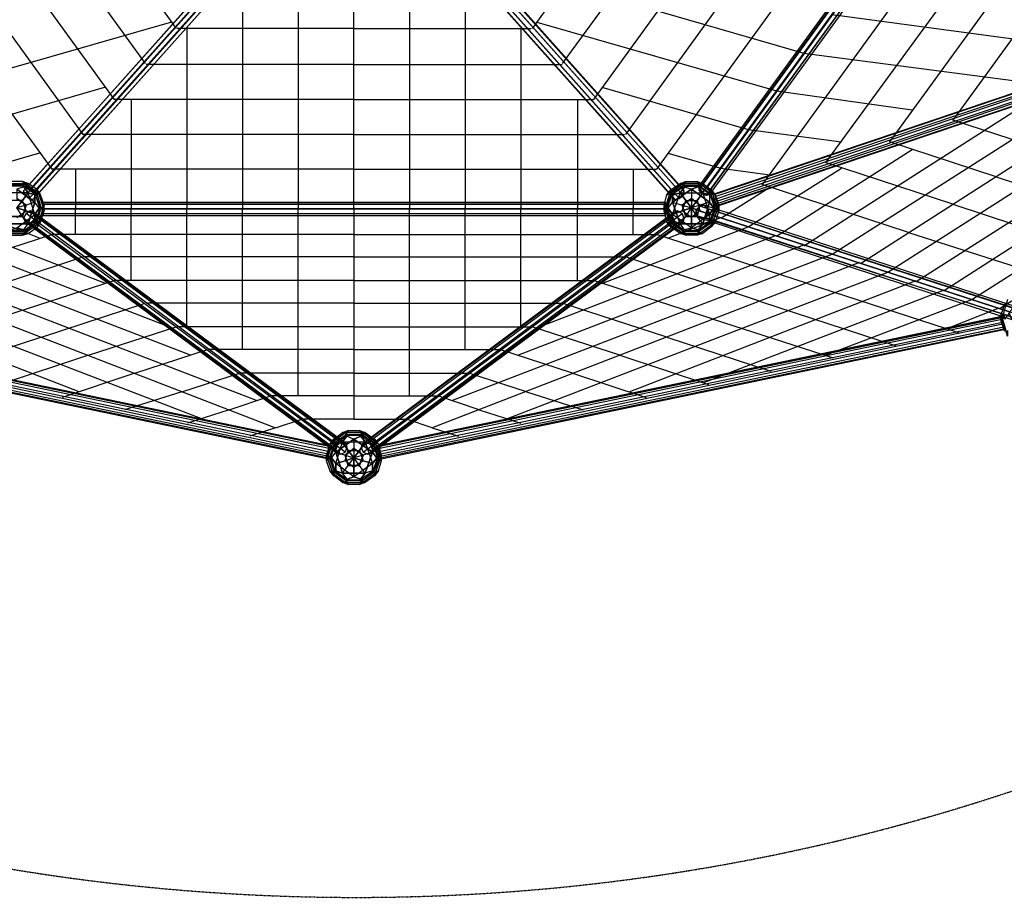
# Model space of a CAD drawing. Units: millimetres. Extents: x -9338 to 9338, y -9337 to 9339.
# Drawn here: x -1499 to 2919, y -9337 to -5400 of the extents above; entities that cross this region are included whole.
import ezdxf

# ---------------------------------------------------------------- set-up
doc = ezdxf.new("R2010")
doc.units = ezdxf.units.MM
doc.linetypes.add('STRICHPUNKT', pattern=[1, 0.5, -0.25, 0, -0.25])
doc.layers.add('DRAUFSICHT', color=7, linetype='Continuous')
doc.layers.add('SICHER-AMERICA', color=7, linetype='STRICHPUNKT')

msp = doc.modelspace()

# ---------------------------------------------------------------- linework, layer by layer
at = {"layer": 'DRAUFSICHT', "lineweight": 25}
for points in [[(1549.4, -6146.8), (1562.1, -6142.6), (2959.1, -4220.6), (2946.4, -4224.9)], [(1549.4, -6163.7), (1549.4, -6146.8), (2946.4, -4224.9), (2946.4, -4241.8)], [(1549.4, -6146.8), (2946.4, -4224.9)], [(1562.1, -6142.6), (1583.3, -6155.3), (2980.3, -4229.1), (2959.1, -4220.6)], [(1562.1, -6142.6), (2959.1, -4220.6)], [(2980.3, -4229.1), (2993, -4246), (2993, -4263), (2980.3, -4263), (2959.1, -4254.5), (2946.4, -4241.8), (2946.4, -4224.9), (2959.1, -4220.6), (2980.3, -4229.1), (1583.3, -6155.3)], [(1583.3, -6155.3), (1596, -6168), (2993, -4246), (2980.3, -4229.1), (1583.3, -6155.3)], [(1583.3, -6155.3), (2980.3, -4229.1)], [(1562.1, -6180.7), (1549.4, -6163.7), (2946.4, -4241.8), (2959.1, -4254.5)], [(1549.4, -6163.7), (2946.4, -4241.8)], [(1583.3, -6189.1), (1562.1, -6180.7), (2959.1, -4254.5), (2980.3, -4263)], [(1562.1, -6180.7), (2959.1, -4254.5)], [(1596, -6184.9), (1583.3, -6189.1), (2980.3, -4263), (2993, -4263)], [(1583.3, -6189.1), (2980.3, -4263)], [(1596, -6168), (1596, -6184.9), (2993, -4263), (2993, -4246)], [(1596, -6168), (2993, -4246)], [(1596, -6184.9), (2993, -4263)], [(-80.4, -4601.6), (-72, -4588.9), (-1469, -6155.3), (-1481.7, -6168)], [(-1452, -6159.5), (-1435.1, -6172.2), (-1426.6, -6193.4), (-1439.3, -6206.1), (-1456.3, -6201.8), (-1473.2, -6189.1), (-1481.7, -6168), (-1469, -6155.3), (-1452, -6159.5), (-50.8, -4593.2)], [(-72, -4588.9), (-50.8, -4593.2), (-1452, -6159.5), (-1469, -6155.3)], [(-72, -4588.9), (-1469, -6155.3)], [(-50.8, -4593.2), (-33.9, -4605.9), (-1435.1, -6172.2), (-1452, -6159.5), (-50.8, -4593.2)], [(-50.8, -4593.2), (-1452, -6159.5)], [(38.1, -4605.9), (55, -4593.2), (1452, -6159.5), (1435.1, -6172.2)], [(55, -4593.2), (76.2, -4588.9), (1473.2, -6155.3), (1452, -6159.5), (55, -4593.2)], [(1452, -6159.5), (1473.2, -6155.3), (1481.7, -6168), (1477.4, -6189.1), (1460.5, -6201.8), (1439.3, -6206.1), (1430.9, -6193.4), (1435.1, -6172.2), (1452, -6159.5), (55, -4593.2)], [(55, -4593.2), (1452, -6159.5)], [(76.2, -4588.9), (84.7, -4601.6), (1481.7, -6168), (1473.2, -6155.3)], [(76.2, -4588.9), (1473.2, -6155.3)], [(-76.2, -4622.8), (-80.4, -4601.6), (-1481.7, -6168), (-1473.2, -6189.1)], [(-80.4, -4601.6), (-1481.7, -6168)], [(-59.3, -4635.5), (-76.2, -4622.8), (-1473.2, -6189.1), (-1456.3, -6201.8)], [(-76.2, -4622.8), (-1473.2, -6189.1)], [(-38.1, -4639.7), (-59.3, -4635.5), (-1456.3, -6201.8), (-1439.3, -6206.1)], [(-59.3, -4635.5), (-1456.3, -6201.8)], [(-29.6, -4627), (-38.1, -4639.7), (-1439.3, -6206.1), (-1426.6, -6193.4)], [(-33.9, -4605.9), (-29.6, -4627), (-1426.6, -6193.4), (-1435.1, -6172.2)], [(-33.9, -4605.9), (-1435.1, -6172.2)], [(-29.6, -4627), (-1426.6, -6193.4)], [(33.9, -4627), (38.1, -4605.9), (1435.1, -6172.2), (1430.9, -6193.4)], [(42.3, -4639.7), (33.9, -4627), (1430.9, -6193.4), (1439.3, -6206.1)], [(33.9, -4627), (1430.9, -6193.4)], [(38.1, -4605.9), (1435.1, -6172.2)], [(63.5, -4635.5), (42.3, -4639.7), (1439.3, -6206.1), (1460.5, -6201.8)], [(80.4, -4622.8), (63.5, -4635.5), (1460.5, -6201.8), (1477.4, -6189.1)], [(63.5, -4635.5), (1460.5, -6201.8)], [(84.7, -4601.6), (80.4, -4622.8), (1477.4, -6189.1), (1481.7, -6168)], [(80.4, -4622.8), (1477.4, -6189.1)], [(84.7, -4601.6), (1481.7, -6168)], [(-38.1, -4639.7), (-1439.3, -6206.1)], [(42.3, -4639.7), (1439.3, -6206.1)], [(0, -6244.2), (0, -4813.3), (-232.8, -4813.3)], [(-1189.6, -4893.7), (-795.9, -5439.8)], [(1193.8, -4893.7), (800.1, -5439.8)], [(-1401.2, -4953), (-935.6, -5596.5)], [(-249.8, -4969.9), (-249.8, -6244.2)], [(249.8, -4969.9), (249.8, -6244.2)], [(1405.5, -4953), (935.6, -5596.5)], [(-1612.9, -5016.5), (-1075.3, -5757.3)], [(1612.9, -5016.5), (1075.3, -5757.3)], [(-1820.3, -5075.8), (-1215, -5914)], [(1824.6, -5075.8), (1219.2, -5914)], [(-2032, -5135), (-1354.7, -6070.6)], [(2036.2, -5135), (1358.9, -6070.6)], [(736.6, -5177.4), (2019.3, -5549.9)], [(2489.2, -5232.4), (1833, -6138.3)], [(-499.5, -5283.2), (-499.5, -6244.2)], [(499.5, -5283.2), (499.5, -6244.2)], [(2688.2, -5257.8), (2116.7, -6041)], [(2882.9, -5287.4), (2404.5, -5947.8)], [(3077.6, -5312.8), (2688.2, -5850.5)], [(2146.3, -5376.3), (3348.6, -5537.2)], [(-817, -5410.2), (-1892.3, -5719.2)], [(821.3, -5410.2), (1896.5, -5719.2)], [(0, -5439.8), (-791.6, -5439.8)], [(-749.3, -5439.8), (-749.3, -6244.2)], [(0, -5439.8), (795.9, -5439.8)], [(749.3, -5439.8), (749.3, -6244.2)], [(1612.9, -6184.9), (1617.1, -6180.7), (3826.9, -5435.6), (3822.7, -5439.8), (1612.9, -6184.9)], [(3822.7, -5439.8), (3826.9, -5435.6), (3835.4, -5448.3), (3843.9, -5469.5), (3848.1, -5486.4), (3843.9, -5490.6), (3835.4, -5477.9), (3826.9, -5456.8), (3822.7, -5439.8), (1612.9, -6184.9)], [(1617.1, -6206.1), (1612.9, -6184.9), (3822.7, -5439.8), (3826.9, -5456.8)], [(1612.9, -6184.9), (3822.7, -5439.8)], [(1617.1, -6180.7), (1621.4, -6193.4), (3835.4, -5448.3), (3826.9, -5435.6)], [(1617.1, -6180.7), (3826.9, -5435.6)], [(1621.4, -6227.2), (1617.1, -6206.1), (3826.9, -5456.8), (3835.4, -5477.9)], [(1617.1, -6206.1), (3826.9, -5456.8)], [(1621.4, -6193.4), (1629.8, -6214.5), (3843.9, -5469.5), (3835.4, -5448.3)], [(1621.4, -6193.4), (3835.4, -5448.3)], [(1629.8, -6214.5), (1634.1, -6231.5), (3848.1, -5486.4), (3843.9, -5469.5)], [(1629.8, -6214.5), (3843.9, -5469.5)], [(1629.8, -6235.7), (1621.4, -6227.2), (3835.4, -5477.9), (3843.9, -5490.6)], [(1621.4, -6227.2), (3835.4, -5477.9)], [(1634.1, -6231.5), (1629.8, -6235.7), (3843.9, -5490.6), (3848.1, -5486.4)], [(1629.8, -6235.7), (3843.9, -5490.6)], [(1634.1, -6231.5), (3848.1, -5486.4)], [(2019.3, -5549.9), (3026.8, -5681.1)], [(0, -5600.7), (-931.3, -5600.7)], [(0, -5600.7), (935.6, -5600.7)], [(2273.3, -6493.9), (3666.1, -5600.7)], [(2146.3, -6451.6), (3348.6, -5685.4)], [(-1113.4, -5702.3), (-1769.5, -5892.8)], [(1113.4, -5702.3), (1769.5, -5892.8)], [(1896.5, -5719.2), (2506.1, -5803.9)], [(0, -5757.3), (-1075.3, -5757.3)], [(-999.1, -5757.3), (-999.1, -6244.2)], [(0, -5757.3), (1075.3, -5757.3)], [(1003.3, -5757.3), (1003.3, -6244.2)], [(2019.3, -6413.5), (3026.8, -5770)], [(2396.1, -6532), (3598.3, -5765.8)], [(3077.6, -5977.5), (2688.2, -5850.5)], [(0, -5914), (-1215, -5914)], [(0, -5914), (1215, -5914)], [(1769.5, -5892.8), (2188.6, -5947.8)], [(2882.9, -6104.5), (2404.5, -5947.8)], [(2523.1, -6574.4), (3526.4, -5935.1)], [(-1409.7, -5998.6), (-1642.5, -6066.4)], [(1409.7, -5998.6), (1646.8, -6066.4)], [(1896.5, -6371.2), (2506.1, -5981.7)], [(2688.2, -6227.2), (2116.7, -6041)], [(0, -6070.6), (-1354.7, -6070.6)], [(-1248.8, -6070.6), (-1248.8, -6244.2)], [(0, -6070.6), (1358.9, -6070.6)], [(1253.1, -6070.6), (1253.1, -6244.2)], [(1646.8, -6066.4), (1866.9, -6096)], [(1769.5, -6328.8), (2188.6, -6066.4)], [(-1562.1, -6134.1), (-1460.5, -6134.1), (-1485.9, -6125.6)], [(-1562.1, -6134.1), (-1460.5, -6134.1)], [(-1485.9, -6142.6), (-1536.7, -6142.6), (-1562.1, -6134.1)], [(-1485.9, -6125.6), (-1536.7, -6125.6), (-1553.6, -6146.8)], [(-1485.9, -6125.6), (-1536.7, -6125.6)], [(-1485.9, -6125.6), (-1469, -6146.8), (-1511.3, -6159.5)], [(-1485.9, -6125.6), (-1405.5, -6184.9)], [(-1418.2, -6163.7), (-1460.5, -6134.1), (-1485.9, -6125.6)], [(-1485.9, -6125.6), (-1469, -6146.8)], [(-1430.9, -6176.4), (-1405.5, -6184.9), (-1485.9, -6125.6)], [(-1460.5, -6134.1), (-1485.9, -6142.6)], [(-1460.5, -6134.1), (-1485.9, -6142.6)], [(-1418.2, -6163.7), (-1460.5, -6134.1)], [(1490.1, -6125.6), (1405.5, -6184.9)], [(1430.9, -6176.4), (1405.5, -6184.9), (1490.1, -6125.6)], [(1422.4, -6163.7), (1464.7, -6134.1), (1490.1, -6125.6)], [(1422.4, -6163.7), (1464.7, -6134.1)], [(1566.3, -6134.1), (1464.7, -6134.1), (1490.1, -6125.6)], [(1566.3, -6134.1), (1464.7, -6134.1)], [(1464.7, -6134.1), (1490.1, -6142.6)], [(1464.7, -6134.1), (1490.1, -6142.6)], [(1490.1, -6125.6), (1473.2, -6146.8)], [(1490.1, -6125.6), (1473.2, -6146.8), (1515.5, -6159.5)], [(1490.1, -6125.6), (1540.9, -6125.6)], [(1490.1, -6125.6), (1540.9, -6125.6), (1553.6, -6146.8)], [(1490.1, -6142.6), (1540.9, -6142.6), (1566.3, -6134.1)], [(1621.4, -6184.9), (1540.9, -6125.6)], [(1540.9, -6125.6), (1566.3, -6134.1)], [(1553.6, -6146.8), (1540.9, -6125.6), (1621.4, -6184.9)], [(1540.9, -6125.6), (1566.3, -6134.1)], [(1604.4, -6189.1), (1540.9, -6142.6), (1566.3, -6134.1)], [(1566.3, -6134.1), (1604.4, -6163.7)], [(1566.3, -6134.1), (1604.4, -6163.7), (1621.4, -6184.9)], [(2489.2, -6354.2), (1833, -6138.3)], [(2882.9, -6104.5), (3361.3, -6261.1)], [(-1460.5, -6176.4), (-1562.1, -6176.4), (-1536.7, -6142.6)], [(-1418.2, -6189.1), (-1460.5, -6176.4), (-1562.1, -6176.4)], [(-1485.9, -6210.3), (-1536.7, -6210.3), (-1562.1, -6176.4)], [(-1430.9, -6176.4), (-1469, -6146.8), (-1553.6, -6146.8)], [(-1469, -6146.8), (-1553.6, -6146.8)], [(-1536.7, -6142.6), (-1485.9, -6142.6)], [(-1430.9, -6176.4), (-1469, -6146.8), (-1511.3, -6159.5)], [(-1511.3, -6159.5), (-1430.9, -6218.8)], [(-1430.9, -6218.8), (-1511.3, -6159.5), (-1511.3, -6201.8)], [(-1485.9, -6142.6), (-1418.2, -6189.1)], [(-1460.5, -6176.4), (-1485.9, -6142.6)], [(-1485.9, -6142.6), (-1460.5, -6176.4)], [(-1485.9, -6142.6), (-1418.2, -6189.1), (-1418.2, -6163.7)], [(-1469, -6256.9), (-1485.9, -6210.3), (-1460.5, -6176.4)], [(-1460.5, -6176.4), (-1485.9, -6210.3)], [(-1430.9, -6316.1), (-1430.9, -6273.8), (-1460.5, -6176.4)], [(-1430.9, -6273.8), (-1460.5, -6176.4), (-1418.2, -6189.1)], [(-1418.2, -6303.4), (-1405.5, -6252.6), (-1430.9, -6176.4)], [(-1388.5, -6231.5), (-1405.5, -6184.9), (-1430.9, -6176.4)], [(-1430.9, -6176.4), (-1430.9, -6218.8)], [(-1405.5, -6252.6), (-1430.9, -6176.4)], [(-1430.9, -6218.8), (-1430.9, -6176.4)], [(-1418.2, -6163.7), (-1388.5, -6256.9)], [(-1405.5, -6235.7), (-1418.2, -6189.1), (-1418.2, -6163.7)], [(-1418.2, -6163.7), (-1388.5, -6256.9), (-1388.5, -6231.5)], [(-1405.5, -6184.9), (-1418.2, -6163.7)], [(-1405.5, -6184.9), (-1418.2, -6163.7)], [(1422.4, -6163.7), (1392.8, -6256.9)], [(1422.4, -6163.7), (1392.8, -6256.9), (1392.8, -6231.5)], [(1392.8, -6231.5), (1405.5, -6184.9), (1430.9, -6176.4)], [(1405.5, -6235.7), (1422.4, -6189.1), (1422.4, -6163.7)], [(1405.5, -6184.9), (1422.4, -6163.7)], [(1405.5, -6184.9), (1422.4, -6163.7)], [(1422.4, -6303.4), (1405.5, -6252.6), (1430.9, -6176.4)], [(1405.5, -6252.6), (1430.9, -6176.4)], [(1490.1, -6142.6), (1422.4, -6189.1)], [(1490.1, -6142.6), (1422.4, -6189.1), (1422.4, -6163.7)], [(1430.9, -6273.8), (1464.7, -6176.4), (1422.4, -6189.1)], [(1422.4, -6189.1), (1464.7, -6176.4), (1566.3, -6176.4)], [(1430.9, -6176.4), (1473.2, -6146.8), (1553.6, -6146.8)], [(1430.9, -6176.4), (1473.2, -6146.8), (1515.5, -6159.5)], [(1515.5, -6159.5), (1430.9, -6218.8)], [(1430.9, -6218.8), (1515.5, -6159.5), (1515.5, -6201.8)], [(1430.9, -6316.1), (1430.9, -6273.8), (1464.7, -6176.4)], [(1430.9, -6176.4), (1430.9, -6218.8)], [(1430.9, -6218.8), (1430.9, -6176.4)], [(1464.7, -6176.4), (1490.1, -6142.6)], [(1464.7, -6176.4), (1566.3, -6176.4), (1540.9, -6142.6)], [(1490.1, -6142.6), (1464.7, -6176.4)], [(1473.2, -6256.9), (1490.1, -6210.3), (1464.7, -6176.4)], [(1464.7, -6176.4), (1490.1, -6210.3)], [(1473.2, -6146.8), (1553.6, -6146.8)], [(1540.9, -6142.6), (1490.1, -6142.6)], [(1490.1, -6210.3), (1540.9, -6210.3), (1566.3, -6176.4)], [(1515.5, -6159.5), (1553.6, -6146.8)], [(1553.6, -6146.8), (1515.5, -6159.5)], [(1596, -6218.8), (1515.5, -6159.5)], [(1515.5, -6159.5), (1596, -6218.8), (1553.6, -6231.5)], [(1515.5, -6159.5), (1515.5, -6244.2)], [(1604.4, -6189.1), (1540.9, -6142.6)], [(1540.9, -6142.6), (1566.3, -6176.4), (1596, -6273.8)], [(1566.3, -6176.4), (1540.9, -6210.3)], [(1583.3, -6155.3), (1596, -6168), (1596, -6184.9), (1583.3, -6189.1), (1562.1, -6180.7), (1549.4, -6163.7), (1549.4, -6146.8), (1562.1, -6142.6), (1583.3, -6155.3)], [(1553.6, -6146.8), (1596, -6176.4), (1621.4, -6252.6)], [(1553.6, -6146.8), (1596, -6176.4), (1596, -6218.8)], [(1566.3, -6176.4), (1604.4, -6189.1)], [(1566.3, -6176.4), (1596, -6273.8), (1621.4, -6235.7)], [(1604.4, -6189.1), (1566.3, -6176.4)], [(1621.4, -6184.9), (1596, -6176.4)], [(1621.4, -6184.9), (1596, -6176.4), (1596, -6218.8)], [(1596, -6176.4), (1621.4, -6252.6)], [(1638.3, -6256.9), (1604.4, -6163.7)], [(1604.4, -6163.7), (1604.4, -6189.1)], [(1638.3, -6256.9), (1604.4, -6163.7), (1621.4, -6184.9)], [(1604.4, -6163.7), (1604.4, -6189.1)], [(1612.9, -6184.9), (1617.1, -6180.7), (1621.4, -6193.4), (1629.8, -6214.5), (1634.1, -6231.5), (1629.8, -6235.7), (1621.4, -6227.2), (1617.1, -6206.1), (1612.9, -6184.9)], [(1646.8, -6290.7), (1866.9, -6151)], [(-1485.9, -6210.3), (-1536.7, -6210.3)], [(-1511.3, -6201.8), (-1469, -6231.5)], [(-1469, -6231.5), (-1511.3, -6201.8)], [(-1485.9, -6210.3), (-1511.3, -6244.2)], [(-1511.3, -6244.2), (-1485.9, -6210.3)], [(-1430.9, -6218.8), (-1469, -6231.5), (-1511.3, -6244.2)], [(-1469, -6256.9), (-1485.9, -6210.3)], [(-1460.5, -6316.1), (-1430.9, -6218.8), (-1469, -6231.5)], [(-1430.9, -6218.8), (-1460.5, -6316.1)], [(-1388.5, -6231.5), (-1405.5, -6252.6), (-1430.9, -6218.8)], [(-1418.2, -6303.4), (-1405.5, -6252.6), (-1430.9, -6218.8)], [(-1418.2, -6189.1), (-1405.5, -6235.7)], [(-1388.5, -6231.5), (-1405.5, -6184.9)], [(-1392.8, -6227.2), (-1392.8, -6218.8), (1397, -6218.8), (1397, -6227.2)], [(-1392.8, -6218.8), (-1392.8, -6227.2), (1397, -6227.2), (1397, -6218.8)], [(-1392.8, -6248.4), (-1392.8, -6218.8), (-1392.8, -6278), (-1392.8, -6248.4)], [(1397, -6248.4), (1397, -6218.8), (1397, -6278), (1397, -6248.4), (-1392.8, -6248.4)], [(-1392.8, -6218.8), (1397, -6218.8)], [(1397, -6248.4), (1397, -6227.2), (-1392.8, -6227.2), (-1392.8, -6248.4), (1397, -6248.4)], [(-1392.8, -6227.2), (-1392.8, -6248.4), (1397, -6248.4), (1397, -6227.2)], [(-1392.8, -6227.2), (1397, -6227.2)], [(-1392.8, -6227.2), (1397, -6227.2)], [(1392.8, -6231.5), (1405.5, -6184.9)], [(1392.8, -6231.5), (1405.5, -6252.6), (1430.9, -6218.8)], [(1422.4, -6189.1), (1405.5, -6235.7)], [(1422.4, -6303.4), (1405.5, -6252.6), (1430.9, -6218.8)], [(1430.9, -6218.8), (1464.7, -6316.1)], [(1464.7, -6316.1), (1430.9, -6218.8), (1473.2, -6231.5)], [(1430.9, -6218.8), (1473.2, -6231.5), (1515.5, -6244.2)], [(1515.5, -6201.8), (1473.2, -6231.5)], [(1473.2, -6231.5), (1515.5, -6201.8)], [(1473.2, -6256.9), (1490.1, -6210.3)], [(1490.1, -6210.3), (1515.5, -6244.2)], [(1490.1, -6210.3), (1540.9, -6210.3)], [(1515.5, -6244.2), (1490.1, -6210.3)], [(1553.6, -6231.5), (1515.5, -6201.8)], [(1515.5, -6201.8), (1553.6, -6231.5)], [(1515.5, -6201.8), (1515.5, -6244.2)], [(1515.5, -6244.2), (1540.9, -6210.3)], [(1540.9, -6210.3), (1515.5, -6244.2)], [(1596, -6218.8), (1553.6, -6231.5), (1515.5, -6244.2)], [(1540.9, -6210.3), (1553.6, -6256.9)], [(1540.9, -6210.3), (1553.6, -6256.9), (1596, -6273.8)], [(1596, -6218.8), (1566.3, -6316.1), (1540.9, -6282.3)], [(1566.3, -6316.1), (1596, -6218.8)], [(1621.4, -6252.6), (1596, -6218.8)], [(1596, -6218.8), (1621.4, -6252.6)], [(1621.4, -6235.7), (1604.4, -6189.1)], [(1604.4, -6189.1), (1621.4, -6235.7), (1638.3, -6256.9)], [(1621.4, -6184.9), (1638.3, -6231.5)], [(1621.4, -6184.9), (1638.3, -6231.5), (1621.4, -6252.6)], [(2645.8, -6616.7), (3259.7, -6223)], [(2688.2, -6227.2), (3255.4, -6413.5)], [(-1469, -6231.5), (-1511.3, -6244.2)], [(-1469, -6256.9), (-1511.3, -6244.2)], [(-1485.9, -6282.3), (-1511.3, -6244.2)], [(-1511.3, -6244.2), (-1469, -6256.9)], [(-1460.5, -6316.1), (-1485.9, -6282.3), (-1511.3, -6244.2)], [(-1511.3, -6286.5), (-1469, -6256.9)], [(-1511.3, -6286.5), (-1469, -6256.9), (-1430.9, -6273.8)], [(-1469, -6231.5), (-1485.9, -6282.3)], [(-1485.9, -6282.3), (-1469, -6231.5)], [(-1452, -6256.9), (-1469, -6269.6), (-1481.7, -6290.7), (-1473.2, -6307.7), (-1456.3, -6316.1), (-1439.3, -6303.4), (-1426.6, -6282.3), (-1435.1, -6265.3), (-1452, -6256.9), (-50.8, -7294)], [(-72, -7306.7), (-80.4, -7327.9), (-1481.7, -6290.7), (-1469, -6269.6)], [(-1430.9, -6273.8), (-1469, -6256.9)], [(-50.8, -7294), (-72, -7306.7), (-1469, -6269.6), (-1452, -6256.9), (-50.8, -7294)], [(-72, -7306.7), (-1469, -6269.6)], [(-33.9, -7302.5), (-50.8, -7294), (-1452, -6256.9), (-1435.1, -6265.3)], [(-50.8, -7294), (-1452, -6256.9)], [(-29.6, -7319.4), (-33.9, -7302.5), (-1435.1, -6265.3), (-1426.6, -6282.3)], [(-33.9, -7302.5), (-1435.1, -6265.3)], [(-1405.5, -6235.7), (-1430.9, -6316.1)], [(-1430.9, -6273.8), (-1405.5, -6235.7)], [(-1405.5, -6235.7), (-1430.9, -6273.8)], [(-1405.5, -6235.7), (-1430.9, -6316.1), (-1405.5, -6307.7)], [(-1388.5, -6231.5), (-1418.2, -6328.8)], [(-1418.2, -6303.4), (-1418.2, -6328.8), (-1388.5, -6231.5)], [(-1405.5, -6307.7), (-1388.5, -6256.9), (-1388.5, -6231.5)], [(-1388.5, -6231.5), (-1405.5, -6252.6)], [(-1388.5, -6256.9), (-1405.5, -6235.7)], [(-1388.5, -6256.9), (-1405.5, -6235.7)], [(-1405.5, -6307.7), (-1388.5, -6256.9)], [(-1392.8, -6248.4), (-1392.8, -6269.6), (1397, -6269.6), (1397, -6248.4)], [(-1392.8, -6269.6), (-1392.8, -6248.4), (1397, -6248.4), (1397, -6269.6)], [(-1392.8, -6248.4), (1397, -6248.4)], [(-1392.8, -6248.4), (1397, -6248.4)], [(-1392.8, -6269.6), (-1392.8, -6278), (1397, -6278), (1397, -6269.6)], [(-1392.8, -6278), (-1392.8, -6269.6), (1397, -6269.6), (1397, -6278)], [(-1392.8, -6269.6), (1397, -6269.6)], [(-1392.8, -6269.6), (1397, -6269.6)], [(-1248.8, -6362.7), (-1248.8, -6244.2)], [(-999.1, -6570.1), (-999.1, -6244.2)], [(-749.3, -6777.6), (-749.3, -6244.2)], [(-499.5, -6879.2), (-499.5, -6244.2)], [(-249.8, -7086.6), (-249.8, -6244.2)], [(0, -6244.2), (0, -7192.4), (237.1, -7192.4)], [(38.1, -7302.5), (33.9, -7319.4), (1430.9, -6282.3), (1435.1, -6265.3)], [(55, -7294), (38.1, -7302.5), (1435.1, -6265.3), (1452, -6256.9), (55, -7294)], [(38.1, -7302.5), (1435.1, -6265.3)], [(76.2, -7306.7), (55, -7294), (1452, -6256.9), (1473.2, -6269.6)], [(1452, -6256.9), (1435.1, -6265.3), (1430.9, -6282.3), (1439.3, -6303.4), (1460.5, -6316.1), (1477.4, -6307.7), (1481.7, -6290.7), (1473.2, -6269.6), (1452, -6256.9), (55, -7294)], [(55, -7294), (1452, -6256.9)], [(84.7, -7327.9), (76.2, -7306.7), (1473.2, -6269.6), (1481.7, -6290.7)], [(76.2, -7306.7), (1473.2, -6269.6)], [(249.8, -7086.6), (249.8, -6244.2)], [(499.5, -6879.2), (499.5, -6244.2)], [(749.3, -6777.6), (749.3, -6244.2)], [(1003.3, -6570.1), (1003.3, -6244.2)], [(1253.1, -6362.7), (1253.1, -6244.2)], [(1392.8, -6231.5), (1422.4, -6328.8)], [(1405.5, -6307.7), (1392.8, -6256.9), (1392.8, -6231.5)], [(1392.8, -6231.5), (1405.5, -6252.6)], [(1422.4, -6303.4), (1422.4, -6328.8), (1392.8, -6231.5)], [(1392.8, -6256.9), (1405.5, -6235.7)], [(1392.8, -6256.9), (1405.5, -6235.7)], [(1405.5, -6307.7), (1392.8, -6256.9)], [(1405.5, -6235.7), (1430.9, -6316.1)], [(1430.9, -6273.8), (1405.5, -6235.7)], [(1405.5, -6235.7), (1430.9, -6273.8)], [(1405.5, -6235.7), (1430.9, -6316.1), (1405.5, -6307.7)], [(1515.5, -6286.5), (1473.2, -6256.9), (1430.9, -6273.8)], [(1430.9, -6273.8), (1473.2, -6256.9)], [(1464.7, -6316.1), (1490.1, -6282.3), (1515.5, -6244.2)], [(1473.2, -6231.5), (1490.1, -6282.3)], [(1473.2, -6231.5), (1515.5, -6244.2)], [(1490.1, -6282.3), (1473.2, -6231.5)], [(1473.2, -6256.9), (1515.5, -6244.2)], [(1515.5, -6244.2), (1473.2, -6256.9)], [(1515.5, -6286.5), (1473.2, -6256.9)], [(1490.1, -6282.3), (1515.5, -6244.2)], [(1553.6, -6231.5), (1515.5, -6244.2)], [(1621.4, -6235.7), (1596, -6273.8), (1515.5, -6333.1)], [(1553.6, -6256.9), (1515.5, -6244.2)], [(1515.5, -6244.2), (1553.6, -6256.9)], [(1515.5, -6286.5), (1515.5, -6244.2)], [(1540.9, -6282.3), (1515.5, -6244.2)], [(1515.5, -6244.2), (1515.5, -6286.5)], [(1566.3, -6316.1), (1540.9, -6282.3), (1515.5, -6244.2)], [(1553.6, -6256.9), (1515.5, -6286.5)], [(1553.6, -6256.9), (1515.5, -6286.5), (1515.5, -6333.1)], [(1536.7, -6252.6), (1553.6, -6235.7), (1570.6, -6231.5), (1587.5, -6248.4), (1587.5, -6269.6), (1574.8, -6286.5), (1553.6, -6290.7), (1536.7, -6278), (1536.7, -6252.6), (2942.2, -6709.8)], [(2942.2, -6709.8), (2959.1, -6692.9), (1553.6, -6235.7), (1536.7, -6252.6), (2942.2, -6709.8)], [(2946.4, -6731), (2942.2, -6709.8), (1536.7, -6252.6), (1536.7, -6278)], [(2942.2, -6709.8), (1536.7, -6252.6)], [(1540.9, -6282.3), (1553.6, -6231.5)], [(1553.6, -6231.5), (1540.9, -6282.3)], [(1621.4, -6252.6), (1604.4, -6303.4), (1540.9, -6350)], [(2959.1, -6692.9), (2976, -6688.7), (1570.6, -6231.5), (1553.6, -6235.7)], [(2959.1, -6692.9), (1553.6, -6235.7)], [(1596, -6273.8), (1553.6, -6256.9)], [(1621.4, -6252.6), (1604.4, -6303.4), (1566.3, -6316.1)], [(2976, -6688.7), (2993, -6705.6), (1587.5, -6248.4), (1570.6, -6231.5)], [(2976, -6688.7), (1570.6, -6231.5)], [(2993, -6726.8), (2980.3, -6743.7), (1574.8, -6286.5), (1587.5, -6269.6)], [(2993, -6705.6), (2993, -6726.8), (1587.5, -6269.6), (1587.5, -6248.4)], [(2993, -6705.6), (1587.5, -6248.4)], [(2993, -6726.8), (1587.5, -6269.6)], [(1596, -6316.1), (1621.4, -6235.7)], [(1596, -6316.1), (1621.4, -6235.7), (1638.3, -6256.9)], [(1604.4, -6328.8), (1638.3, -6231.5)], [(1621.4, -6252.6), (1638.3, -6231.5), (1604.4, -6328.8)], [(1638.3, -6256.9), (1621.4, -6307.7), (1604.4, -6328.8)], [(1638.3, -6256.9), (1621.4, -6307.7)], [(1638.3, -6231.5), (1638.3, -6256.9)], [(1638.3, -6231.5), (1638.3, -6256.9)], [(-1409.7, -6379.6), (-1642.5, -6286.5)], [(-1562.1, -6316.1), (-1460.5, -6316.1), (-1485.9, -6282.3)], [(-1460.5, -6316.1), (-1562.1, -6316.1)], [(-1553.6, -6345.8), (-1511.3, -6333.1), (-1430.9, -6273.8)], [(-1485.9, -6282.3), (-1536.7, -6282.3)], [(-1536.7, -6282.3), (-1485.9, -6282.3)], [(-1536.7, -6350), (-1485.9, -6350), (-1418.2, -6303.4)], [(-1536.7, -6350), (-1485.9, -6350), (-1460.5, -6316.1)], [(-1511.3, -6333.1), (-1430.9, -6273.8), (-1430.9, -6316.1)], [(-1485.9, -6350), (-1418.2, -6303.4)], [(-1405.5, -6307.7), (-1485.9, -6366.9)], [(-1405.5, -6307.7), (-1485.9, -6366.9), (-1460.5, -6358.5)], [(-1460.5, -6358.5), (-1485.9, -6350), (-1460.5, -6316.1)], [(-80.4, -7327.9), (-76.2, -7344.8), (-1473.2, -6307.7), (-1481.7, -6290.7)], [(-80.4, -7327.9), (-1481.7, -6290.7)], [(-76.2, -7344.8), (-59.3, -7349.1), (-1456.3, -6316.1), (-1473.2, -6307.7)], [(-76.2, -7344.8), (-1473.2, -6307.7)], [(-1469, -6345.8), (-1430.9, -6316.1), (-1405.5, -6307.7)], [(-1430.9, -6316.1), (-1469, -6345.8)], [(-1460.5, -6358.5), (-1418.2, -6328.8), (-1418.2, -6303.4)], [(-1418.2, -6303.4), (-1460.5, -6316.1)], [(-1460.5, -6316.1), (-1418.2, -6303.4)], [(-59.3, -7349.1), (-38.1, -7340.6), (-1439.3, -6303.4), (-1456.3, -6316.1)], [(-59.3, -7349.1), (-1456.3, -6316.1)], [(-38.1, -7340.6), (-29.6, -7319.4), (-1426.6, -6282.3), (-1439.3, -6303.4)], [(-38.1, -7340.6), (-1439.3, -6303.4)], [(-29.6, -7319.4), (-1426.6, -6282.3)], [(-1418.2, -6328.8), (-1405.5, -6307.7)], [(-1418.2, -6328.8), (-1405.5, -6307.7)], [(-1392.8, -6278), (1397, -6278)], [(33.9, -7319.4), (42.3, -7340.6), (1439.3, -6303.4), (1430.9, -6282.3)], [(33.9, -7319.4), (1430.9, -6282.3)], [(42.3, -7340.6), (63.5, -7349.1), (1460.5, -6316.1), (1439.3, -6303.4)], [(42.3, -7340.6), (1439.3, -6303.4)], [(63.5, -7349.1), (80.4, -7344.8), (1477.4, -6307.7), (1460.5, -6316.1)], [(63.5, -7349.1), (1460.5, -6316.1)], [(80.4, -7344.8), (84.7, -7327.9), (1481.7, -6290.7), (1477.4, -6307.7)], [(80.4, -7344.8), (1477.4, -6307.7)], [(84.7, -7327.9), (1481.7, -6290.7)], [(1405.5, -6307.7), (1490.1, -6366.9)], [(1473.2, -6345.8), (1430.9, -6316.1), (1405.5, -6307.7)], [(1405.5, -6307.7), (1490.1, -6366.9), (1464.7, -6358.5)], [(1422.4, -6328.8), (1405.5, -6307.7)], [(1422.4, -6328.8), (1405.5, -6307.7)], [(1409.7, -6379.6), (1646.8, -6286.5)], [(1540.9, -6350), (1490.1, -6350), (1422.4, -6303.4)], [(1464.7, -6358.5), (1422.4, -6328.8), (1422.4, -6303.4)], [(1422.4, -6303.4), (1464.7, -6316.1)], [(1490.1, -6350), (1422.4, -6303.4)], [(1464.7, -6316.1), (1422.4, -6303.4)], [(1553.6, -6345.8), (1515.5, -6333.1), (1430.9, -6273.8)], [(1515.5, -6333.1), (1430.9, -6273.8), (1430.9, -6316.1)], [(1430.9, -6316.1), (1473.2, -6345.8)], [(1566.3, -6316.1), (1464.7, -6316.1), (1490.1, -6282.3)], [(1464.7, -6358.5), (1490.1, -6350), (1464.7, -6316.1)], [(1464.7, -6316.1), (1566.3, -6316.1)], [(1540.9, -6350), (1490.1, -6350), (1464.7, -6316.1)], [(1490.1, -6282.3), (1540.9, -6282.3)], [(1540.9, -6282.3), (1490.1, -6282.3)], [(1596, -6273.8), (1515.5, -6333.1), (1553.6, -6345.8)], [(1515.5, -6333.1), (1515.5, -6286.5)], [(2959.1, -6747.9), (2946.4, -6731), (1536.7, -6278), (1553.6, -6290.7)], [(2946.4, -6731), (1536.7, -6278)], [(1604.4, -6303.4), (1540.9, -6350)], [(1540.9, -6366.9), (1621.4, -6307.7)], [(1540.9, -6366.9), (1621.4, -6307.7), (1604.4, -6328.8)], [(1596, -6316.1), (1553.6, -6345.8), (1540.9, -6366.9)], [(1540.9, -6350), (1566.3, -6316.1)], [(1566.3, -6316.1), (1540.9, -6350)], [(2980.3, -6743.7), (2959.1, -6747.9), (1553.6, -6290.7), (1574.8, -6286.5)], [(2959.1, -6747.9), (1553.6, -6290.7)], [(1553.6, -6345.8), (1596, -6316.1)], [(1604.4, -6328.8), (1604.4, -6303.4), (1566.3, -6316.1)], [(2980.3, -6743.7), (1574.8, -6286.5)], [(1596, -6273.8), (1596, -6316.1)], [(1596, -6316.1), (1596, -6273.8)], [(1621.4, -6307.7), (1596, -6316.1)], [(1621.4, -6307.7), (1596, -6316.1)], [(1604.4, -6328.8), (1604.4, -6303.4)], [(-1113.4, -6582.8), (-1769.5, -6328.8)], [(-1536.7, -6350), (-1562.1, -6358.5), (-1460.5, -6358.5)], [(-1460.5, -6358.5), (-1562.1, -6358.5)], [(-1469, -6345.8), (-1553.6, -6345.8)], [(-1469, -6345.8), (-1553.6, -6345.8), (-1536.7, -6366.9)], [(-1536.7, -6366.9), (-1485.9, -6366.9), (-1460.5, -6358.5)], [(-1511.3, -6333.1), (-1469, -6345.8)], [(-1469, -6345.8), (-1511.3, -6333.1)], [(-1485.9, -6366.9), (-1469, -6345.8)], [(-1485.9, -6366.9), (-1469, -6345.8)], [(-1460.5, -6358.5), (-1485.9, -6350)], [(-1460.5, -6358.5), (-1418.2, -6328.8)], [(1113.4, -6582.8), (1769.5, -6328.8)], [(1464.7, -6358.5), (1422.4, -6328.8)], [(1464.7, -6358.5), (1490.1, -6350)], [(1540.9, -6350), (1566.3, -6358.5), (1464.7, -6358.5)], [(1464.7, -6358.5), (1566.3, -6358.5)], [(1540.9, -6366.9), (1490.1, -6366.9), (1464.7, -6358.5)], [(1515.5, -6333.1), (1473.2, -6345.8)], [(1473.2, -6345.8), (1515.5, -6333.1)], [(1473.2, -6345.8), (1553.6, -6345.8)], [(1490.1, -6366.9), (1473.2, -6345.8)], [(1473.2, -6345.8), (1553.6, -6345.8), (1540.9, -6366.9)], [(1490.1, -6366.9), (1473.2, -6345.8)], [(1604.4, -6328.8), (1566.3, -6358.5), (1540.9, -6350)], [(1566.3, -6358.5), (1540.9, -6366.9)], [(1566.3, -6358.5), (1540.9, -6366.9)], [(1604.4, -6328.8), (1566.3, -6358.5)], [(2489.2, -6354.2), (3149.6, -6565.9)], [(-2032, -6582.8), (-1354.7, -6362.7)], [(-817, -6781.8), (-1892.3, -6366.9)], [(-1536.7, -6366.9), (-1485.9, -6366.9)], [(0, -6362.7), (-1354.7, -6362.7)], [(0, -6362.7), (1358.9, -6362.7)], [(821.3, -6781.8), (1896.5, -6366.9)], [(2036.2, -6582.8), (1358.9, -6362.7)], [(1540.9, -6366.9), (1490.1, -6366.9)], [(2772.8, -6654.8), (3187.7, -6392.3)], [(-732.4, -6904.6), (-2019.3, -6409.3)], [(736.6, -6904.6), (2019.3, -6409.3)], [(-2269.1, -6489.7), (-351.4, -7230.5), (-232.8, -7192.4)], [(-436, -7107.8), (-2142.1, -6451.6)], [(-1820.3, -6663.3), (-1215, -6464.3)], [(0, -6464.3), (-1215, -6464.3)], [(0, -6464.3), (1215, -6464.3)], [(2269.1, -6489.7), (351.4, -7230.5), (469.9, -7268.6)], [(440.3, -7107.8), (2146.3, -6451.6)], [(1824.6, -6663.3), (1219.2, -6464.3)], [(-685.8, -7188.2), (-2391.8, -6532)], [(690, -7188.2), (2396.1, -6532)], [(-1231.9, -7069.7), (-2518.8, -6570.1)], [(-1612.9, -6743.7), (-1075.3, -6570.1)], [(0, -6570.1), (-1075.3, -6570.1)], [(0, -6570.1), (1075.3, -6570.1)], [(1612.9, -6743.7), (1075.3, -6570.1)], [(1236.1, -7069.7), (2523.1, -6570.1)], [(2895.6, -6697.1), (3115.7, -6557.4)], [(1570.6, -7027.3), (2645.8, -6612.5)], [(2036.2, -6582.8), (2713.6, -6803)], [(1824.6, -6663.3), (2434.2, -6862.2)], [(2116.7, -6904.6), (2772.8, -6654.8)], [(2933.7, -6654.8), (2904.1, -6752.2)], [(2933.7, -6654.8), (2904.1, -6752.2), (2904.1, -6722.5)], [(2904.1, -6722.5), (2921, -6676), (2946.4, -6667.5)], [(-1401.2, -6824.1), (-935.6, -6671.7)], [(0, -6671.7), (-931.3, -6671.7)], [(0, -6671.7), (935.6, -6671.7)], [(1405.5, -6824.1), (935.6, -6671.7)], [(2658.5, -6786), (2895.6, -6692.9)], [(2904.1, -6722.5), (2921, -6676)], [(2904.1, -6722.5), (2921, -6743.7), (2946.4, -6709.8)], [(-2904.1, -6731), (-2904.1, -6743.7), (-2908.3, -6764.9), (-2912.5, -6786), (-2916.8, -6790.3), (-2912.5, -6777.6), (-2908.3, -6756.4), (-2904.1, -6735.2), (-2904.1, -6731), (-105.8, -7311)], [(-118.5, -7357.5), (-114.3, -7336.4), (-2908.3, -6756.4), (-2912.5, -6777.6)], [(-114.3, -7336.4), (-110.1, -7315.2), (-2904.1, -6735.2), (-2908.3, -6756.4)], [(-110.1, -7323.7), (-114.3, -7349.1), (-2908.3, -6764.9), (-2904.1, -6743.7)], [(-114.3, -7336.4), (-2908.3, -6756.4)], [(-105.8, -7311), (-110.1, -7323.7), (-2904.1, -6743.7), (-2904.1, -6731), (-105.8, -7311)], [(-110.1, -7315.2), (-105.8, -7311), (-2904.1, -6731), (-2904.1, -6735.2)], [(-105.8, -7311), (-2904.1, -6731)], [(-110.1, -7315.2), (-2904.1, -6735.2)], [(-110.1, -7323.7), (-2904.1, -6743.7)], [(110.1, -7311), (110.1, -7315.2), (2908.3, -6735.2), (2908.3, -6731), (110.1, -7311)], [(110.1, -7323.7), (110.1, -7311), (2908.3, -6731), (2908.3, -6743.7)], [(2908.3, -6731), (2908.3, -6735.2), (2912.5, -6756.4), (2916.8, -6777.6), (2916.8, -6790.3), (2916.8, -6786), (2912.5, -6764.9), (2908.3, -6743.7), (2908.3, -6731), (110.1, -7311)], [(110.1, -7311), (2908.3, -6731)], [(110.1, -7315.2), (114.3, -7336.4), (2912.5, -6756.4), (2908.3, -6735.2)], [(110.1, -7315.2), (2908.3, -6735.2)], [(114.3, -7349.1), (110.1, -7323.7), (2908.3, -6743.7), (2912.5, -6764.9)], [(110.1, -7323.7), (2908.3, -6743.7)], [(114.3, -7336.4), (118.5, -7357.5), (2916.8, -6777.6), (2912.5, -6756.4)], [(114.3, -7336.4), (2912.5, -6756.4)], [(1612.9, -6743.7), (2150.5, -6917.3)], [(2904.1, -6722.5), (2933.7, -6819.9)], [(2921, -6798.7), (2904.1, -6752.2), (2904.1, -6722.5)], [(2904.1, -6722.5), (2921, -6743.7)], [(2933.7, -6794.5), (2933.7, -6819.9), (2904.1, -6722.5)], [(2904.1, -6752.2), (2921, -6726.8)], [(2904.1, -6752.2), (2921, -6726.8)], [(2921, -6798.7), (2904.1, -6752.2)], [(-118.5, -7370.2), (-118.5, -7357.5), (-2912.5, -6777.6), (-2916.8, -6790.3)], [(-118.5, -7366), (-118.5, -7370.2), (-2916.8, -6790.3), (-2912.5, -6786)], [(-118.5, -7370.2), (-2916.8, -6790.3)], [(-114.3, -7349.1), (-118.5, -7366), (-2912.5, -6786), (-2908.3, -6764.9)], [(-118.5, -7357.5), (-2912.5, -6777.6)], [(-118.5, -7366), (-2912.5, -6786)], [(-114.3, -7349.1), (-2908.3, -6764.9)], [(-1189.6, -6904.6), (-795.9, -6777.6)], [(0, -6777.6), (-791.6, -6777.6)], [(0, -6777.6), (795.9, -6777.6)], [(118.5, -7366), (114.3, -7349.1), (2912.5, -6764.9), (2916.8, -6786)], [(114.3, -7349.1), (2912.5, -6764.9)], [(118.5, -7357.5), (122.8, -7370.2), (2916.8, -6790.3), (2916.8, -6777.6)], [(118.5, -7357.5), (2916.8, -6777.6)], [(122.8, -7370.2), (118.5, -7366), (2916.8, -6786), (2916.8, -6790.3)], [(118.5, -7366), (2916.8, -6786)], [(122.8, -7370.2), (2916.8, -6790.3)], [(1193.8, -6904.6), (800.1, -6777.6)], [(-1401.2, -6824.1), (-1866.9, -6976.5)], [(1405.5, -6824.1), (1871.1, -6976.5)], [(-982.1, -6985), (-656.2, -6879.2)], [(0, -6879.2), (-651.9, -6879.2)], [(0, -6879.2), (656.2, -6879.2)], [(982.1, -6985), (656.2, -6879.2)], [(-1189.6, -6904.6), (-1587.5, -7035.8)], [(1193.8, -6904.6), (1591.7, -7035.8)], [(-982.1, -6985), (-1308.1, -7095.1)], [(-770.5, -7069.7), (-512.2, -6985)], [(0, -6985), (-512.2, -6985)], [(0, -6985), (516.5, -6985)], [(774.7, -7069.7), (516.5, -6985)], [(982.1, -6985), (1312.3, -7095.1)], [(-770.5, -7069.7), (-1028.7, -7150.1)], [(-558.8, -7150.1), (-372.5, -7086.6)], [(0, -7086.6), (-372.5, -7086.6)], [(0, -7086.6), (376.8, -7086.6)], [(563, -7150.1), (376.8, -7086.6)], [(774.7, -7069.7), (1028.7, -7150.1)], [(-558.8, -7150.1), (-745.1, -7209.4)], [(563, -7150.1), (749.3, -7209.4)], [(0, -7192.4), (-232.8, -7192.4)], [(351.4, -7230.5), (237.1, -7192.4)], [(-351.4, -7230.5), (-465.7, -7268.6)], [(-25.4, -7243.2), (-105.8, -7302.5)], [(-80.4, -7294), (-105.8, -7302.5), (-25.4, -7243.2)], [(-88.9, -7281.3), (-50.8, -7251.7), (-25.4, -7243.2)], [(50.8, -7251.7), (-50.8, -7251.7), (-25.4, -7243.2)], [(-25.4, -7243.2), (-38.1, -7264.4)], [(-25.4, -7243.2), (-38.1, -7264.4), (0, -7281.3)], [(-25.4, -7243.2), (25.4, -7243.2)], [(-25.4, -7243.2), (25.4, -7243.2), (42.3, -7264.4)], [(110.1, -7302.5), (25.4, -7243.2)], [(25.4, -7243.2), (50.8, -7251.7)], [(42.3, -7264.4), (25.4, -7243.2), (110.1, -7302.5)], [(25.4, -7243.2), (50.8, -7251.7)], [(-88.9, -7281.3), (-122.8, -7378.7)], [(-88.9, -7281.3), (-122.8, -7378.7), (-122.8, -7353.3)], [(-105.8, -7357.5), (-88.9, -7311), (-88.9, -7281.3)], [(-105.8, -7302.5), (-88.9, -7281.3)], [(-105.8, -7302.5), (-88.9, -7281.3)], [(-88.9, -7281.3), (-50.8, -7251.7)], [(-25.4, -7260.2), (-88.9, -7311)], [(-25.4, -7260.2), (-88.9, -7311), (-88.9, -7281.3)], [(-80.4, -7294), (-38.1, -7264.4), (42.3, -7264.4)], [(-80.4, -7294), (-38.1, -7264.4), (0, -7281.3)], [(0, -7281.3), (-80.4, -7340.6)], [(-80.4, -7340.6), (0, -7281.3), (0, -7323.7)], [(50.8, -7251.7), (-50.8, -7251.7)], [(-50.8, -7251.7), (-25.4, -7260.2)], [(-50.8, -7251.7), (-25.4, -7260.2)], [(-50.8, -7294), (-25.4, -7260.2)], [(-50.8, -7294), (50.8, -7294), (25.4, -7260.2)], [(-25.4, -7260.2), (-50.8, -7294)], [(-38.1, -7264.4), (42.3, -7264.4)], [(-25.4, -7260.2), (25.4, -7260.2), (50.8, -7251.7)], [(25.4, -7260.2), (-25.4, -7260.2)], [(0, -7281.3), (42.3, -7264.4)], [(42.3, -7264.4), (0, -7281.3)], [(84.7, -7340.6), (0, -7281.3)], [(0, -7281.3), (84.7, -7340.6), (42.3, -7353.3)], [(0, -7281.3), (0, -7366)], [(93.1, -7311), (25.4, -7260.2), (50.8, -7251.7)], [(93.1, -7311), (25.4, -7260.2)], [(25.4, -7260.2), (50.8, -7294), (84.7, -7391.4)], [(42.3, -7264.4), (84.7, -7294), (110.1, -7374.5)], [(42.3, -7264.4), (84.7, -7294), (84.7, -7340.6)], [(50.8, -7251.7), (93.1, -7281.3)], [(50.8, -7251.7), (93.1, -7281.3), (110.1, -7302.5)], [(122.8, -7378.7), (93.1, -7281.3)], [(93.1, -7281.3), (93.1, -7311)], [(122.8, -7378.7), (93.1, -7281.3), (110.1, -7302.5)], [(93.1, -7281.3), (93.1, -7311)], [(-122.8, -7353.3), (-105.8, -7302.5), (-80.4, -7294)], [(-122.8, -7353.3), (-105.8, -7302.5)], [(-105.8, -7311), (-110.1, -7323.7), (-114.3, -7349.1), (-118.5, -7366), (-118.5, -7370.2), (-118.5, -7357.5), (-114.3, -7336.4), (-110.1, -7315.2), (-105.8, -7311)], [(-88.9, -7421), (-105.8, -7374.5), (-80.4, -7294)], [(-105.8, -7374.5), (-80.4, -7294)], [(-88.9, -7311), (-105.8, -7357.5)], [(-80.4, -7391.4), (-50.8, -7294), (-88.9, -7311)], [(-88.9, -7311), (-50.8, -7294), (50.8, -7294)], [(-80.4, -7433.7), (-80.4, -7391.4), (-50.8, -7294)], [(-80.4, -7294), (-80.4, -7340.6)], [(-80.4, -7340.6), (-80.4, -7294)], [(-50.8, -7294), (-72, -7306.7), (-80.4, -7327.9), (-76.2, -7344.8), (-59.3, -7349.1), (-38.1, -7340.6), (-29.6, -7319.4), (-33.9, -7302.5), (-50.8, -7294)], [(-38.1, -7378.7), (-25.4, -7332.1), (-50.8, -7294)], [(-50.8, -7294), (-25.4, -7332.1)], [(0, -7323.7), (-38.1, -7353.3)], [(-38.1, -7353.3), (0, -7323.7)], [(-38.1, -7378.7), (-25.4, -7332.1)], [(-25.4, -7332.1), (25.4, -7332.1), (50.8, -7294)], [(-25.4, -7332.1), (0, -7366)], [(-25.4, -7332.1), (25.4, -7332.1)], [(0, -7366), (-25.4, -7332.1)], [(42.3, -7353.3), (0, -7323.7)], [(0, -7323.7), (42.3, -7353.3)], [(0, -7323.7), (0, -7366)], [(0, -7366), (25.4, -7332.1)], [(25.4, -7332.1), (0, -7366)], [(50.8, -7294), (25.4, -7332.1)], [(25.4, -7332.1), (42.3, -7378.7)], [(25.4, -7332.1), (42.3, -7378.7), (84.7, -7391.4)], [(55, -7294), (38.1, -7302.5), (33.9, -7319.4), (42.3, -7340.6), (63.5, -7349.1), (80.4, -7344.8), (84.7, -7327.9), (76.2, -7306.7), (55, -7294)], [(50.8, -7294), (93.1, -7311)], [(50.8, -7294), (84.7, -7391.4), (110.1, -7357.5)], [(93.1, -7311), (50.8, -7294)], [(110.1, -7302.5), (84.7, -7294)], [(110.1, -7302.5), (84.7, -7294), (84.7, -7340.6)], [(84.7, -7294), (110.1, -7374.5)], [(110.1, -7357.5), (93.1, -7311)], [(93.1, -7311), (110.1, -7357.5), (122.8, -7378.7)], [(110.1, -7302.5), (122.8, -7353.3)], [(110.1, -7302.5), (122.8, -7353.3), (110.1, -7374.5)], [(110.1, -7311), (110.1, -7315.2), (114.3, -7336.4), (118.5, -7357.5), (122.8, -7370.2), (118.5, -7366), (114.3, -7349.1), (110.1, -7323.7), (110.1, -7311)], [(-122.8, -7353.3), (-105.8, -7374.5), (-80.4, -7340.6)], [(-122.8, -7353.3), (-88.9, -7446.4)], [(-105.8, -7425.3), (-122.8, -7378.7), (-122.8, -7353.3)], [(-122.8, -7353.3), (-105.8, -7374.5)], [(-88.9, -7421), (-88.9, -7446.4), (-122.8, -7353.3)], [(-122.8, -7378.7), (-105.8, -7357.5)], [(-122.8, -7378.7), (-105.8, -7357.5)], [(-88.9, -7421), (-105.8, -7374.5), (-80.4, -7340.6)], [(-105.8, -7357.5), (-80.4, -7433.7)], [(-80.4, -7391.4), (-105.8, -7357.5)], [(-105.8, -7357.5), (-80.4, -7391.4)], [(-105.8, -7357.5), (-80.4, -7433.7), (-105.8, -7425.3)], [(-80.4, -7340.6), (-50.8, -7433.7)], [(-50.8, -7433.7), (-80.4, -7340.6), (-38.1, -7353.3)], [(-80.4, -7340.6), (-38.1, -7353.3), (0, -7366)], [(-50.8, -7433.7), (-25.4, -7399.9), (0, -7366)], [(-38.1, -7353.3), (-25.4, -7399.9)], [(-38.1, -7353.3), (0, -7366)], [(-25.4, -7399.9), (-38.1, -7353.3)], [(-38.1, -7378.7), (0, -7366)], [(0, -7366), (-38.1, -7378.7)], [(-25.4, -7399.9), (0, -7366)], [(84.7, -7340.6), (42.3, -7353.3), (0, -7366)], [(42.3, -7353.3), (0, -7366)], [(110.1, -7357.5), (84.7, -7391.4), (0, -7450.7)], [(42.3, -7378.7), (0, -7366)], [(0, -7366), (42.3, -7378.7)], [(0, -7408.3), (0, -7366)], [(25.4, -7399.9), (0, -7366)], [(0, -7366), (0, -7408.3)], [(50.8, -7433.7), (25.4, -7399.9), (0, -7366)], [(84.7, -7340.6), (50.8, -7433.7), (25.4, -7399.9)], [(25.4, -7399.9), (42.3, -7353.3)], [(42.3, -7353.3), (25.4, -7399.9)], [(110.1, -7374.5), (93.1, -7421), (25.4, -7467.6)], [(50.8, -7433.7), (84.7, -7340.6)], [(110.1, -7374.5), (93.1, -7421), (50.8, -7433.7)], [(110.1, -7374.5), (84.7, -7340.6)], [(84.7, -7340.6), (110.1, -7374.5)], [(84.7, -7433.7), (110.1, -7357.5)], [(84.7, -7433.7), (110.1, -7357.5), (122.8, -7378.7)], [(93.1, -7446.4), (122.8, -7353.3)], [(110.1, -7374.5), (122.8, -7353.3), (93.1, -7446.4)], [(122.8, -7353.3), (122.8, -7378.7)], [(122.8, -7353.3), (122.8, -7378.7)], [(-105.8, -7425.3), (-122.8, -7378.7)], [(25.4, -7467.6), (-25.4, -7467.6), (-88.9, -7421)], [(-50.8, -7476.1), (-88.9, -7446.4), (-88.9, -7421)], [(-88.9, -7421), (-50.8, -7433.7)], [(-25.4, -7467.6), (-88.9, -7421)], [(-50.8, -7433.7), (-88.9, -7421)], [(0, -7408.3), (-38.1, -7378.7), (-80.4, -7391.4)], [(-80.4, -7391.4), (-38.1, -7378.7)], [(42.3, -7463.4), (0, -7450.7), (-80.4, -7391.4)], [(0, -7450.7), (-80.4, -7391.4), (-80.4, -7433.7)], [(50.8, -7433.7), (-50.8, -7433.7), (-25.4, -7399.9)], [(0, -7408.3), (-38.1, -7378.7)], [(-25.4, -7399.9), (25.4, -7399.9)], [(25.4, -7399.9), (-25.4, -7399.9)], [(42.3, -7378.7), (0, -7408.3)], [(42.3, -7378.7), (0, -7408.3), (0, -7450.7)], [(84.7, -7391.4), (0, -7450.7), (42.3, -7463.4)], [(0, -7450.7), (0, -7408.3)], [(93.1, -7421), (25.4, -7467.6)], [(84.7, -7391.4), (42.3, -7378.7)], [(93.1, -7446.4), (93.1, -7421), (50.8, -7433.7)], [(84.7, -7391.4), (84.7, -7433.7)], [(84.7, -7433.7), (84.7, -7391.4)], [(122.8, -7378.7), (110.1, -7425.3), (93.1, -7446.4)], [(93.1, -7446.4), (93.1, -7421)], [(122.8, -7378.7), (110.1, -7425.3)], [(-105.8, -7425.3), (-25.4, -7484.5)], [(-38.1, -7463.4), (-80.4, -7433.7), (-105.8, -7425.3)], [(-105.8, -7425.3), (-25.4, -7484.5), (-50.8, -7476.1)], [(-88.9, -7446.4), (-105.8, -7425.3)], [(-88.9, -7446.4), (-105.8, -7425.3)], [(-50.8, -7476.1), (-88.9, -7446.4)], [(-80.4, -7433.7), (-38.1, -7463.4)], [(-50.8, -7476.1), (-25.4, -7467.6), (-50.8, -7433.7)], [(-50.8, -7433.7), (50.8, -7433.7)], [(25.4, -7467.6), (-25.4, -7467.6), (-50.8, -7433.7)], [(0, -7450.7), (-38.1, -7463.4)], [(-38.1, -7463.4), (0, -7450.7)], [(-38.1, -7463.4), (42.3, -7463.4)], [(-25.4, -7484.5), (-38.1, -7463.4)], [(-38.1, -7463.4), (42.3, -7463.4), (25.4, -7484.5)], [(-25.4, -7484.5), (-38.1, -7463.4)], [(25.4, -7484.5), (110.1, -7425.3)], [(25.4, -7484.5), (110.1, -7425.3), (93.1, -7446.4)], [(84.7, -7433.7), (42.3, -7463.4), (25.4, -7484.5)], [(25.4, -7467.6), (50.8, -7433.7)], [(50.8, -7433.7), (25.4, -7467.6)], [(93.1, -7446.4), (50.8, -7476.1), (25.4, -7467.6)], [(42.3, -7463.4), (84.7, -7433.7)], [(93.1, -7446.4), (50.8, -7476.1)], [(110.1, -7425.3), (84.7, -7433.7)], [(110.1, -7425.3), (84.7, -7433.7)], [(-50.8, -7476.1), (-25.4, -7467.6)], [(25.4, -7467.6), (50.8, -7476.1), (-50.8, -7476.1)], [(-50.8, -7476.1), (50.8, -7476.1)], [(25.4, -7484.5), (-25.4, -7484.5), (-50.8, -7476.1)], [(25.4, -7484.5), (-25.4, -7484.5)], [(50.8, -7476.1), (25.4, -7484.5)], [(50.8, -7476.1), (25.4, -7484.5)]]:
    msp.add_lwpolyline(points, dxfattribs=at)
at = {"layer": 'SICHER-AMERICA'}
msp.add_arc((-0.2, 0.9, 14), 9338, 355.82215, 355.82211, dxfattribs=at)

doc.saveas('drawing.dxf')
